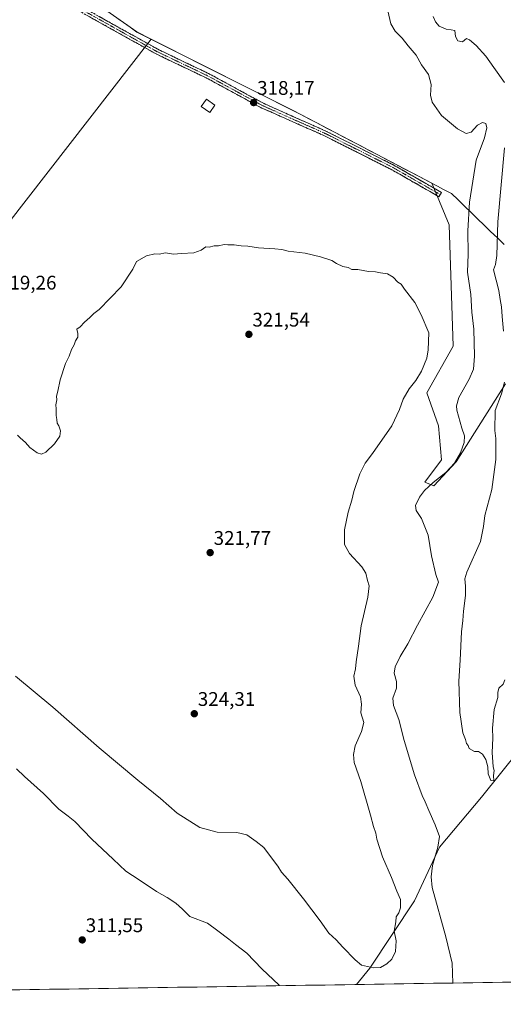
# Model space of a CAD drawing. Units: metres. Extents: x 608236 to 611709, y 4678376 to 4680743.
# Drawn here: x 611144 to 611390, y 4678414 to 4678913 of the extents above; entities that cross this region are included whole.
import ezdxf
from ezdxf.enums import TextEntityAlignment as Align

# ---------------------------------------------------------------- set-up
doc = ezdxf.new("R2010")
doc.units = ezdxf.units.M
doc.header["$MEASUREMENT"] = 0
doc.linetypes.add('TRAZO_Y_PUNTO', pattern=[1, 0.5, -0.25, 0, -0.25])
doc.linetypes.add('TRAZOSX2', pattern=[1.5, 1, -0.5])
for name, color, linetype, lineweight in [('Camino', 19, 'TRAZOSX2', 0), ('Camino Cxs', 19, 'Continuous', 0), ('Camino eje', 19, 'TRAZO_Y_PUNTO', 0), ('Carátula', 7, 'Continuous', 5), ('Cultivos herbáceos CxS', 92, 'Continuous', 0), ('Cultivos leñosos CxS', 92, 'Continuous', 0), ('Curva de nivel normal', 36, 'Continuous', 0), ('Edificación ligera', 1, 'Continuous', 0), ('Edificación ligera Cxs', 1, 'Continuous', 0), ('Municipio', 9, 'Continuous', 13), ('Municipio CxS', 142, 'Continuous', 0), ('Punto de cota en terreno', 7, 'Continuous', 0), ('Rótulo de punto de cota en terreno', 19, 'Continuous', 0)]:
    doc.layers.add(name, color=color, linetype=linetype, lineweight=lineweight)
doc.styles.add('Arial', font='txt', dxfattribs={"height": 0.2})

# ---------------------------------------------------------------- blocks, each defined once
blk = doc.blocks.new('*U151')
at = {"layer": 'Cultivos herbáceos CxS', "color": 92, "linetype": 'Continuous', "lineweight": 0}
blk.add_polyline3d([(611315.22, 4678423.67, 318.78), (611322, 4678432.02, 319.8), (611344.71, 4678466.1, 317), (611357.28, 4678493.25, 312.81), (611378.53, 4678518.7, 310.65), (611476.97, 4678641.27, 321.63), (611519.03, 4678695.2, 320.01), (611547.81, 4678671.18, 318.87), (611577.56, 4678646.95, 319.14), (611581.48, 4678643.81, 319.09), (611605.51, 4678624.6, 320.75), (611610.24, 4678621.13, 321.13), (611646, 4678594.88, 320.74), (611678.93, 4678570.94, 321.64), (611679.61, 4678570.43, 321.68), (611682, 4678568.68, 321.79), (611685.35, 4678566.23, 322.14), (611704.68, 4678552.13, 323.28), (611706.79, 4678550.68, 323.33), (611708.71, 4678429.82, 333.85), (611315.22, 4678423.67, 318.78)], close=True, dxfattribs=at)
blk = doc.blocks.new('*U156')
at = {"layer": 'Cultivos herbáceos CxS', "color": 92, "linetype": 'Continuous', "lineweight": 0}
blk.add_polyline3d([(611519.03, 4678695.2, 320.01), (611476.97, 4678641.27, 321.63), (611378.53, 4678518.7, 310.65), (611357.28, 4678493.25, 312.81), (611344.71, 4678466.1, 317), (611322, 4678432.02, 319.8), (611315.22, 4678423.67, 318.78)], dxfattribs=at)
blk = doc.blocks.new('*U159')
at = {"layer": 'Cultivos leñosos CxS', "color": 92, "linetype": 'Continuous', "lineweight": 0}
blk.add_polyline3d([(611519.03, 4678695.2, 320.01), (611476.97, 4678641.27, 321.63), (611378.53, 4678518.7, 310.65), (611357.28, 4678493.25, 312.81), (611344.71, 4678466.1, 317), (611322, 4678432.02, 319.8), (611315.22, 4678423.67, 318.78)], dxfattribs=at)
blk = doc.blocks.new('*U168')
at = {"layer": 'Curva de nivel normal', "color": 36, "linetype": 'Continuous', "lineweight": 0}
for points in [[(611390.5, 4678578.2, 310), (611389.52, 4678576.05, 310), (611387.42, 4678573.97, 310), (611386.84, 4678571.74, 310), (611386.9, 4678569.3, 310), (611384.95, 4678563.05, 310), (611384.23, 4678553.66, 310), (611384.42, 4678548.55, 310), (611383.92, 4678541.3, 310), (611384.43, 4678534.11, 310), (611385.05, 4678532.16, 310), (611384.69, 4678529.64, 310), (611384.92, 4678527.03, 310), (611383.36, 4678527.12, 310), (611382.01, 4678530.47, 310), (611381.78, 4678534.11, 310), (611380.78, 4678537.71, 310), (611379.06, 4678540.56, 310), (611377.1, 4678541.8, 310), (611375.1, 4678541.91, 310), (611372.4, 4678543.4, 310), (611371.9, 4678544.84, 310), (611370.98, 4678545.97, 310), (611370.52, 4678547.98, 310), (611369.06, 4678551.34, 310), (611367.57, 4678561.66, 310), (611367.09, 4678577.54, 310), (611367.75, 4678588.22, 310), (611368.47, 4678602.59, 310), (611369.17, 4678608.27, 310), (611369.43, 4678613.05, 310), (611370.5, 4678620.97, 310), (611370.42, 4678625.74, 310), (611370.22, 4678629.37, 310), (611371.17, 4678632.78, 310), (611378.05, 4678648.29, 310), (611379.54, 4678656.01, 310), (611380.27, 4678661.51, 310), (611383.81, 4678674.78, 310), (611385.9, 4678689.96, 310), (611385.92, 4678700.62, 310), (611385.43, 4678704.56, 310), (611385.56, 4678714.81, 310), (611388.7, 4678723.29, 310), (611390.24, 4678729.16, 310)], [(611389.76, 4678755.07, 310), (611389.08, 4678762.47, 310), (611388.72, 4678767.36, 310), (611388.05, 4678770.99, 310), (611387.36, 4678775.6, 310), (611384.74, 4678786.16, 310), (611385.71, 4678788.77, 310), (611386.38, 4678793.4, 310), (611386.95, 4678810.37, 310), (611390.29, 4678848.03, 310)], [(611390.2, 4678881.13, 310), (611384.77, 4678888.69, 310), (611380.79, 4678894.37, 310), (611375.94, 4678899.86, 310), (611372.43, 4678902.71, 310), (611370.91, 4678903.44, 310), (611368.98, 4678901.68, 310), (611366.63, 4678902.18, 310), (611365.39, 4678904.42, 310), (611365.02, 4678907.53, 310), (611363.16, 4678907.77, 310), (611360.7, 4678908.06, 310), (611357.14, 4678909.69, 310), (611355.29, 4678911.88, 310), (611354.03, 4678914.62, 310)]]:
    blk.add_polyline3d(points, dxfattribs=at)
blk = doc.blocks.new('5PATER')
at = {"layer": 'Carátula', "linetype": 'Continuous', "lineweight": 5}
h = blk.add_hatch(color=250, dxfattribs=at)
edge = h.paths.add_edge_path()
edge.add_ellipse((0, 0.01), major_axis=(-1.33, -1.34), ratio=0.999422, start_angle=0, end_angle=360)

msp = doc.modelspace()

# ---------------------------------------------------------------- linework, layer by layer
at = {"layer": 'Camino', "color": 19, "linetype": 'TRAZOSX2', "lineweight": 0}
for points in [[(611357.66, 4678824.27), (611357.04, 4678823.18), (611333.12, 4678836.87), (611298.68, 4678854.18), (611267.27, 4678868.13), (611239.07, 4678883.42), (611213.32, 4678895.73), (611175.31, 4678916.97), (611150.05, 4678932.86), (611141.44, 4678935.37), (611132.08, 4678933.79), (611124.27, 4678926.84), (611110.61, 4678909.95), (611095.24, 4678889.2), (611080.52, 4678870.39), (611020.75, 4678790.03), (611005.98, 4678771.68), (610978.27, 4678736.25), (610947.95, 4678699.15), (610933.43, 4678684.35), (610919.73, 4678675), (610906.12, 4678667.88), (610899.63, 4678666.5)], [(611176.59, 4678919.12), (611214.47, 4678897.95), (611240.21, 4678885.65), (611268.37, 4678870.37), (611299.75, 4678856.44), (611334.31, 4678839.07), (611358.28, 4678825.35), (611357.66, 4678824.27)]]:
    msp.add_lwpolyline(points, dxfattribs=at)
at = {"layer": 'Camino Cxs', "color": 19, "linetype": 'Continuous', "lineweight": 0}
msp.add_polyline3d([(611185.01, 4678914.42, 315.71), (611189.22, 4678912.06, 315.67), (611193.43, 4678909.71, 315.74), (611197.63, 4678907.36, 315.83), (611201.84, 4678905.01, 315.93), (611206.05, 4678902.65, 316.03), (611210.26, 4678900.3, 316.19), (611214.47, 4678897.95, 316.32), (611218.76, 4678895.9, 316.45), (611223.05, 4678893.85, 316.61), (611227.34, 4678891.8, 316.72), (611231.63, 4678889.75, 316.9), (611235.92, 4678887.7, 316.92), (611240.21, 4678885.65, 317.26), (611244.23, 4678883.47, 317.4), (611248.26, 4678881.28, 317.56), (611252.28, 4678879.1, 317.7), (611256.3, 4678876.92, 317.81), (611260.32, 4678874.74, 317.95), (611264.35, 4678872.55, 318.06), (611268.37, 4678870.37, 318.21), (611272.85, 4678868.38, 318.28), (611277.34, 4678866.39, 318.4), (611281.82, 4678864.4, 318.55), (611286.3, 4678862.41, 318.6), (611290.78, 4678860.42, 318.65), (611295.27, 4678858.43, 318.69), (611299.75, 4678856.44, 318.74), (611304.07, 4678854.27, 318.81), (611308.39, 4678852.1, 318.84), (611312.71, 4678849.93, 318.91), (611317.03, 4678847.76, 318.97), (611321.35, 4678845.58, 319), (611325.67, 4678843.41, 319.07), (611329.99, 4678841.24, 319.11), (611334.31, 4678839.07, 319.16), (611338.31, 4678836.78, 319.18), (611342.3, 4678834.5, 319.25), (611346.3, 4678832.21, 319.23), (611350.29, 4678829.92, 319.19), (611354.29, 4678827.64, 319.09), (611358.28, 4678825.35, 318.78), (611357.04, 4678823.18, 318.97), (611353.05, 4678825.46, 319.14), (611349.07, 4678827.74, 319.25), (611345.08, 4678830.03, 319.28), (611341.09, 4678832.31, 319.31), (611337.11, 4678834.59, 319.27), (611333.12, 4678836.87, 319.23), (611328.82, 4678839.03, 319.16), (611324.51, 4678841.2, 319.08), (611320.21, 4678843.36, 319.06), (611315.9, 4678845.53, 318.99), (611311.6, 4678847.69, 318.95), (611307.29, 4678849.85, 318.85), (611302.99, 4678852.02, 318.81), (611298.68, 4678854.18, 318.76), (611294.19, 4678856.17, 318.68), (611289.71, 4678858.17, 318.65), (611285.22, 4678860.16, 318.6), (611280.73, 4678862.15, 318.54), (611276.24, 4678864.14, 318.45), (611271.76, 4678866.14, 318.32), (611267.27, 4678868.13, 318.23), (611263.24, 4678870.31, 318.11), (611259.21, 4678872.5, 317.98), (611255.18, 4678874.68, 317.88), (611251.16, 4678876.87, 317.74), (611247.13, 4678879.05, 317.59), (611243.1, 4678881.24, 317.44), (611239.07, 4678883.42, 317.29), (611234.78, 4678885.47, 317.02), (611230.49, 4678887.52, 316.92), (611226.2, 4678889.58, 316.79), (611221.9, 4678891.63, 316.65), (611217.61, 4678893.68, 316.57), (611213.32, 4678895.73, 316.45), (611209.1, 4678898.09, 316.36), (611204.87, 4678900.45, 316.2), (611200.65, 4678902.81, 316.18), (611196.43, 4678905.17, 316.12), (611192.2, 4678907.53, 316.09), (611187.98, 4678909.89, 315.91), (611183.76, 4678912.25, 315.92), (611179.53, 4678914.61, 315.81)], dxfattribs=at)
at = {"layer": 'Camino eje', "color": 19, "linetype": 'TRAZO_Y_PUNTO', "lineweight": 0}
msp.add_lwpolyline([(611357.66, 4678824.27), (611333.72, 4678837.97), (611299.22, 4678855.31), (611267.82, 4678869.25), (611239.64, 4678884.54), (611213.9, 4678896.84), (611175.95, 4678918.05), (611150.57, 4678934.01), (611141.52, 4678936.65), (611131.52, 4678934.96), (611123.37, 4678927.71), (611109.62, 4678910.72), (611019.76, 4678790.8), (610977.3, 4678737.03), (610947.02, 4678699.99), (610932.63, 4678685.31), (610919.09, 4678676.08), (610905.69, 4678669.07), (610897.23, 4678667.28)], dxfattribs=at)
at = {"layer": 'Cultivos herbáceos CxS', "color": 92, "linetype": 'Continuous', "lineweight": 0}
for points in [[(610921.16, 4679087.17, 314.94), (610951.96, 4679067.59, 315.18), (610980.53, 4679054.29, 315.16), (611026.17, 4679031.78, 315.55), (611065.47, 4679006.37, 315.57), (611100.85, 4678978.76, 316.48), (611137.73, 4678953.46, 316.69), (611159.44, 4678938.1, 313.98), (611203.83, 4678906.71, 315.95), (611211.17, 4678903.01, 316.19)], [(610921.16, 4679087.17, 314.94), (610951.96, 4679067.59, 315.18), (610980.53, 4679054.29, 315.16), (611026.17, 4679031.78, 315.55), (611065.47, 4679006.37, 315.57), (611100.85, 4678978.76, 316.48), (611137.73, 4678953.46, 316.69), (611159.44, 4678938.1, 313.98), (611203.83, 4678906.71, 315.95), (611211.17, 4678903.01, 316.19)], [(611159.44, 4678938.1, 313.98), (611203.83, 4678906.71, 315.95), (611211.17, 4678903.01, 316.19), (610970.96, 4678593.87, 308.72), (610968.55, 4678590.66, 308.53), (610968.55, 4678590.66, 308.53), (610937.75, 4678629.67, 308.16), (610911.22, 4678658.25, 308.42), (610903.2, 4678668.94, 308.54), (610906.09, 4678669.48, 308.32), (610923.12, 4678678, 307.96), (610945.83, 4678695.03, 307.84), (610981.32, 4678740.44, 309.34), (611009.7, 4678774.51, 311.9), (611035.25, 4678802.89, 317.45), (611045.19, 4678821.34, 317.7), (611029.57, 4678827.02, 317.38), (611018.22, 4678838.38, 318.22), (611005.45, 4678858.25, 317.94), (611001.19, 4678879.53, 318.16), (610992.67, 4678899.4, 318.23), (610982.74, 4678916.44, 317.89)], [(611390.83, 4678728.21, 308.81), (611365.71, 4678688.8, 313.19), (611354.38, 4678676.49, 313.48), (611349.95, 4678678.46, 314.66), (611358.32, 4678689.79, 316.21), (611356.85, 4678707.03, 317.67), (611350.94, 4678723.78, 318.29), (611364.24, 4678747.42, 317.46), (611362.27, 4678808.99, 317.64), (611355.28, 4678825.61, 318.98), (611353.44, 4678830.01, 319.08), (611287.04, 4678864.84, 318.67), (611211.17, 4678903.01, 316.19), (611203.83, 4678906.71, 315.95), (611159.44, 4678938.1, 313.98)], [(610903.2, 4678668.94, 308.54), (610911.22, 4678658.25, 308.42), (610937.75, 4678629.67, 308.16), (610968.55, 4678590.66, 308.53), (610970.96, 4678593.87, 308.72), (611211.17, 4678903.01, 316.19)], [(611211.17, 4678903.01, 316.19), (611287.04, 4678864.84, 318.67), (611353.44, 4678830.01, 319.08), (611355.28, 4678825.61, 318.98), (611362.27, 4678808.99, 317.64), (611364.24, 4678747.42, 317.46), (611350.94, 4678723.78, 318.29), (611356.85, 4678707.03, 317.67), (611358.32, 4678689.79, 316.21), (611349.95, 4678678.46, 314.66), (611354.38, 4678676.49, 313.48), (611365.71, 4678688.8, 313.19), (611390.83, 4678728.21, 308.81)], [(611708.71, 4678429.82, 333.85), (611315.22, 4678423.67, 318.78)]]:
    msp.add_polyline3d(points, dxfattribs=at)
at = {"layer": 'Cultivos leñosos CxS', "color": 92, "linetype": 'Continuous', "lineweight": 0}
for points in [[(610871.06, 4678669.33, 308.86), (610883.38, 4678665.22, 308.24), (610903.2, 4678668.94, 308.54), (610911.22, 4678658.25, 308.42), (610937.75, 4678629.67, 308.16), (610968.55, 4678590.66, 308.53), (610970.96, 4678593.87, 308.72), (611211.17, 4678903.01, 316.19), (611287.04, 4678864.84, 318.67), (611353.44, 4678830.01, 319.08), (611355.28, 4678825.61, 318.98), (611362.27, 4678808.99, 317.64), (611364.24, 4678747.42, 317.46), (611350.94, 4678723.78, 318.29), (611356.85, 4678707.03, 317.67), (611358.32, 4678689.79, 316.21), (611349.95, 4678678.46, 314.66), (611354.38, 4678676.49, 313.48), (611365.71, 4678688.8, 313.19), (611390.83, 4678728.21, 308.81)], [(610903.2, 4678668.94, 308.54), (610911.22, 4678658.25, 308.42), (610937.75, 4678629.67, 308.16), (610968.55, 4678590.66, 308.53), (610970.96, 4678593.87, 308.72), (611211.17, 4678903.01, 316.19)], [(611211.17, 4678903.01, 316.19), (611287.04, 4678864.84, 318.67), (611353.44, 4678830.01, 319.08), (611355.28, 4678825.61, 318.98), (611362.27, 4678808.99, 317.64), (611364.24, 4678747.42, 317.46), (611350.94, 4678723.78, 318.29), (611356.85, 4678707.03, 317.67), (611358.32, 4678689.79, 316.21), (611349.95, 4678678.46, 314.66), (611354.38, 4678676.49, 313.48), (611365.71, 4678688.8, 313.19), (611390.83, 4678728.21, 308.81)], [(611476.97, 4678641.27, 321.63), (611378.53, 4678518.7, 310.65), (611357.28, 4678493.25, 312.81), (611344.71, 4678466.1, 317), (611322, 4678432.02, 319.8), (611315.22, 4678423.67, 318.78), (611099.37, 4678420.29, 310.16), (611101.55, 4678422.41, 310.13), (611101.72, 4678449.3, 309.92), (611065.56, 4678493.48, 309.41), (611032.42, 4678521.5, 309.14), (611030.86, 4678519.59, 308.94), (611022.25, 4678509.03, 309.1), (610988.41, 4678467.53, 309.65), (610950.08, 4678417.96, 315.38), (610673.71, 4678413.64, 334.05)], [(611315.22, 4678423.67, 318.78), (611099.37, 4678420.29, 310.16)]]:
    msp.add_polyline3d(points, dxfattribs=at)
at = {"layer": 'Curva de nivel normal', "color": 36, "linetype": 'Continuous', "lineweight": 0}
for points in [[(611364.03, 4678424.43, 315), (611363.79, 4678434.42, 315), (611360.45, 4678447.81, 315), (611353.52, 4678472.8, 315), (611353.08, 4678478.35, 315), (611353.78, 4678484.03, 315), (611356.49, 4678493.38, 315), (611357.24, 4678498.78, 315), (611355.15, 4678504.68, 315), (611351.89, 4678511.84, 315), (611350.05, 4678516.36, 315), (611348.45, 4678519.52, 315), (611344.62, 4678529.94, 315), (611339.41, 4678547.36, 315), (611336.73, 4678558.01, 315), (611333.92, 4678565.18, 315), (611333.69, 4678568.88, 315), (611335.43, 4678574.02, 315), (611335.53, 4678577.33, 315), (611334.37, 4678581.5, 315), (611334.75, 4678584.7, 315), (611337.3, 4678590, 315), (611341.24, 4678596.4, 315), (611346.17, 4678605.84, 315), (611353.98, 4678620.08, 315), (611356.75, 4678627.7, 315), (611355.44, 4678631.64, 315), (611353.3, 4678641.03, 315), (611351.6, 4678651.52, 315), (611348.17, 4678659.99, 315), (611345.52, 4678664.06, 315), (611345.21, 4678666.61, 315), (611347.08, 4678670.77, 315), (611349.67, 4678674.22, 315), (611354.14, 4678678.29, 315), (611360.52, 4678683.34, 315), (611364.95, 4678687.98, 315), (611368.02, 4678693.26, 315), (611369.83, 4678698.59, 315), (611369.97, 4678701.88, 315), (611368.58, 4678705.74, 315), (611366.06, 4678714.85, 315), (611365.84, 4678717.15, 315), (611367.18, 4678721.41, 315), (611372.35, 4678730.63, 315), (611374.53, 4678735.75, 315), (611375.05, 4678742.27, 315), (611374.7, 4678755.96, 315), (611373.67, 4678764.6, 315), (611373.23, 4678773.55, 315), (611371.46, 4678784.98, 315), (611371.76, 4678794.02, 315), (611371.68, 4678805.86, 315), (611372.5, 4678820.45, 315), (611375.89, 4678841.68, 315), (611380.1, 4678853.03, 315), (611381.33, 4678858.04, 315), (611380.84, 4678860.37, 315), (611379.07, 4678860.79, 315), (611376.63, 4678859.38, 315), (611373.4, 4678855.94, 315), (611370.84, 4678855.26, 315), (611366.45, 4678857.54, 315), (611358.34, 4678864.29, 315), (611353.62, 4678871.07, 315), (611352.78, 4678874.74, 315), (611353.07, 4678880.08, 315), (611351.68, 4678885.16, 315), (611348.24, 4678890.03, 315), (611345.47, 4678894.94, 315), (611341.37, 4678899.62, 315), (611338.33, 4678903.58, 315), (611334.82, 4678907.16, 315), (611332.56, 4678910.91, 315), (611331.11, 4678917.35, 315)], [(611184.78, 4678543.72, 320), (611204.43, 4678527.22, 320), (611215.85, 4678517.94, 320), (611224.37, 4678510.59, 320), (611235.86, 4678503.28, 320), (611244.6, 4678500.88, 320), (611254.55, 4678500.83, 320), (611259.64, 4678499.59, 320), (611264.32, 4678496.28, 320), (611268.21, 4678493.17, 320), (611273.21, 4678486.5, 320), (611275.42, 4678483.71, 320), (611277.28, 4678480.7, 320), (611280.34, 4678477.16, 320), (611288.36, 4678467.12, 320), (611296.8, 4678455.98, 320), (611301.24, 4678449.76, 320), (611304.83, 4678446.26, 320), (611308.27, 4678442.54, 320), (611314.61, 4678436.15, 320), (611317.84, 4678433.46, 320), (611323.85, 4678432.14, 320), (611327.37, 4678432.35, 320), (611330.67, 4678434.11, 320), (611333.09, 4678436.6, 320), (611334.94, 4678440.44, 320), (611335.38, 4678445.82, 320), (611334.36, 4678450.78, 320), (611335.16, 4678455.49, 320), (611335.39, 4678458.06, 320), (611336.72, 4678460.06, 320), (611337.57, 4678462.55, 320), (611337.58, 4678466.79, 320), (611335.72, 4678471.01, 320), (611332.91, 4678477.87, 320), (611328.4, 4678488.36, 320), (611325.61, 4678497.45, 320), (611324.97, 4678500.5, 320), (611323.76, 4678503.79, 320), (611322.4, 4678509.62, 320), (611317.38, 4678526.61, 320), (611314.08, 4678536.18, 320), (611313.67, 4678540.39, 320), (611314.53, 4678544.67, 320), (611317.72, 4678551.9, 320), (611318.88, 4678556.62, 320), (611317.4, 4678561.5, 320), (611317.71, 4678565.8, 320), (611317.24, 4678569.58, 320), (611314.55, 4678575.52, 320), (611313.88, 4678580.05, 320), (611314.75, 4678583.72, 320), (611314.97, 4678587.29, 320), (611316.28, 4678595.32, 320), (611317.67, 4678605.62, 320), (611320.92, 4678620.08, 320), (611321.63, 4678625.81, 320), (611320.81, 4678628.53, 320), (611320.02, 4678632.32, 320), (611317.96, 4678635.42, 320), (611311.66, 4678642.23, 320), (611309.14, 4678646.75, 320), (611309.22, 4678654.16, 320), (611310.92, 4678663.14, 320), (611312.9, 4678669.32, 320), (611313.84, 4678673.71, 320), (611316.97, 4678682.71, 320), (611319.7, 4678688.04, 320), (611323.35, 4678692.95, 320), (611333.18, 4678707.02, 320), (611336.95, 4678715.34, 320), (611338.85, 4678720.45, 320), (611341.94, 4678725.71, 320), (611345.28, 4678730.04, 320), (611348.14, 4678734.77, 320), (611350.86, 4678741.3, 320), (611351.61, 4678745.45, 320), (611351.89, 4678754.13, 320), (611348.08, 4678763.34, 320), (611344.87, 4678769.47, 320), (611339.64, 4678776.24, 320), (611337.9, 4678778.84, 320), (611336.19, 4678779.79, 320), (611333.78, 4678782.38, 320), (611330.98, 4678783.99, 320), (611327.46, 4678784.6, 320), (611324.92, 4678785.16, 320), (611321.36, 4678785.32, 320), (611315.87, 4678786.33, 320), (611312.91, 4678786.22, 320), (611310.97, 4678787.21, 320), (611308.34, 4678787.84, 320), (611305.05, 4678789.32, 320), (611302.72, 4678790.76, 320), (611296.97, 4678792.68, 320), (611289.18, 4678794.49, 320), (611280.64, 4678795.64, 320), (611277.37, 4678796.4, 320), (611273.89, 4678796.82, 320), (611265.57, 4678797.33, 320), (611260.18, 4678798.11, 320), (611256.82, 4678798.25, 320), (611253.2, 4678798.8, 320), (611250.04, 4678798.79, 320), (611248.11, 4678799.01, 320), (611245.34, 4678798.27, 320), (611242.98, 4678798.26, 320), (611240.6, 4678797.65, 320), (611238.9, 4678797.68, 320), (611236.52, 4678796.13, 320), (611232.73, 4678794.73, 320), (611226.5, 4678794.42, 320), (611222.5, 4678794.09, 320), (611218.38, 4678794.63, 320), (611215.13, 4678794.05, 320), (611213.02, 4678794.21, 320), (611208.76, 4678793.16, 320), (611203.76, 4678790.29, 320), (611201.84, 4678786.36, 320), (611195.84, 4678777.53, 320), (611184.77, 4678766.03, 320), (611182.02, 4678764.03, 320), (611179.97, 4678761.97, 320), (611177.3, 4678759.6, 320), (611175.06, 4678757.17, 320), (611173.44, 4678756.01, 320), (611173.92, 4678753.88, 320), (611173.86, 4678752.03, 320), (611172.78, 4678750.03, 320), (611172.1, 4678748.03, 320), (611170.74, 4678745.7, 320), (611169.56, 4678742.37, 320), (611167.73, 4678738.59, 320), (611164.94, 4678730.25, 320), (611163.78, 4678724.56, 320), (611163.18, 4678721.99, 320), (611163.24, 4678720.18, 320), (611162.76, 4678717.69, 320), (611162.96, 4678715.56, 320), (611163, 4678712.26, 320), (611163.33, 4678710.26, 320), (611163.4, 4678708.33, 320), (611164.36, 4678706.96, 320), (611165.13, 4678704.4, 320), (611164.73, 4678701.74, 320), (611162.14, 4678697.86, 320), (611157.76, 4678693.7, 320), (611155.48, 4678692.56, 320), (611153.36, 4678693.29, 320), (611149.67, 4678695.94, 320), (611147.35, 4678698.61, 320), (611144.68, 4678700.94, 320), (611143.3, 4678702.32, 320)], [(611142.29, 4678580.06, 320), (611161.24, 4678564.35, 320), (611184.78, 4678543.72, 320)], [(611142.77, 4678533.04, 315), (611146.89, 4678529.16, 315), (611156.55, 4678520.49, 315), (611164.37, 4678512.64, 315), (611169.02, 4678508.96, 315), (611172.41, 4678506.35, 315), (611181.04, 4678497.36, 315), (611191.81, 4678487.24, 315), (611198.22, 4678481.21, 315), (611205.1, 4678476.72, 315), (611213.82, 4678470.77, 315), (611219.19, 4678467.8, 315), (611223.62, 4678464.91, 315), (611226.98, 4678461.93, 315), (611230.76, 4678458.18, 315), (611239.61, 4678454.77, 315), (611244.86, 4678450.94, 315), (611250.46, 4678446.74, 315), (611253.94, 4678443.89, 315), (611259.6, 4678439.56, 315), (611267.31, 4678431.66, 315), (611275.96, 4678423.26, 315), (611276.13, 4678423.06, 315)]]:
    msp.add_polyline3d(points, dxfattribs=at)
at = {"layer": 'Edificación ligera', "color": 1, "linetype": 'Continuous', "lineweight": 0}
msp.add_polyline3d([(611243.44, 4678869.63, 317.77), (611240.87, 4678865.94, 317.77), (611236.53, 4678868.94, 317.45), (611239.1, 4678872.64, 317.48), (611243.44, 4678869.63, 317.77)], dxfattribs=at)
at = {"layer": 'Edificación ligera Cxs', "color": 1, "linetype": 'Continuous', "lineweight": 0}
msp.add_polyline3d([(611243.44, 4678869.63, 317.77), (611240.87, 4678865.94, 317.77), (611236.53, 4678868.94, 317.45), (611239.1, 4678872.64, 317.48), (611243.44, 4678869.63, 317.77)], close=True, dxfattribs=at)
at = {"layer": 'Municipio', "color": 9, "linetype": 'Continuous', "lineweight": 13}
msp.add_polyline3d([(611194.62, 4678913.21, 315.33), (611198.53, 4678910.45, 315.5), (611201.2, 4678908.56, 315.54), (611203.86, 4678906.68, 315.71), (611208.24, 4678904.48, 315.87), (611212.62, 4678902.27, 316.04), (611217, 4678900.07, 316.22), (611221.38, 4678897.87, 316.38), (611225.76, 4678895.66, 316.6), (611230.14, 4678893.46, 316.71), (611234.52, 4678891.25, 316.91), (611238.9, 4678889.05, 317.07), (611243.28, 4678886.85, 317.37), (611247.65, 4678884.64, 317.49), (611252.03, 4678882.44, 317.69), (611256.41, 4678880.24, 317.78), (611260.79, 4678878.03, 317.98), (611265.17, 4678875.83, 318.06), (611269.55, 4678873.62, 318.2), (611273.93, 4678871.42, 318.3), (611278.31, 4678869.22, 318.36), (611282.69, 4678867.01, 318.51), (611287.07, 4678864.81, 318.59), (611291.4, 4678862.54, 318.63), (611295.73, 4678860.27, 318.67), (611300.06, 4678858, 318.71), (611304.39, 4678855.72, 318.78), (611308.72, 4678853.45, 318.81), (611313.05, 4678851.18, 318.87), (611317.38, 4678848.91, 318.94), (611321.71, 4678846.64, 318.97), (611326.04, 4678844.37, 319.04), (611330.37, 4678842.1, 319.07), (611334.7, 4678839.83, 319.12), (611339.03, 4678837.55, 319.15), (611343.36, 4678835.28, 319.2), (611347.69, 4678833.01, 319.17), (611352.02, 4678830.74, 319.11), (611356.35, 4678828.47, 319), (611359.34, 4678826.9, 318.58), (611362.33, 4678825.34, 318.11), (611363.4, 4678824.77, 317.81), (611366.71, 4678821.57, 316.73), (611370.01, 4678818.38, 315.46), (611373.32, 4678815.19, 314.3), (611376.62, 4678811.99, 313.23), (611379.92, 4678808.79, 311.91), (611383.23, 4678805.6, 310.77), (611386.64, 4678802.3, 309.56), (611390.05, 4678799.01, 307.71)], dxfattribs=at)
msp.add_polyline3d([(611194.62, 4678913.21, 315.33), (611198.53, 4678910.45, 315.5), (611201.2, 4678908.56, 315.54), (611203.86, 4678906.68, 315.71), (611208.24, 4678904.48, 315.87), (611212.62, 4678902.27, 316.04), (611217, 4678900.07, 316.22), (611221.38, 4678897.87, 316.38), (611225.76, 4678895.66, 316.6), (611230.14, 4678893.46, 316.71), (611234.52, 4678891.25, 316.91), (611238.9, 4678889.05, 317.07), (611243.28, 4678886.85, 317.37), (611247.65, 4678884.64, 317.49), (611252.03, 4678882.44, 317.69), (611256.41, 4678880.24, 317.78), (611260.79, 4678878.03, 317.98), (611265.17, 4678875.83, 318.06), (611269.55, 4678873.62, 318.2), (611273.93, 4678871.42, 318.3), (611278.31, 4678869.22, 318.36), (611282.69, 4678867.01, 318.51), (611287.07, 4678864.81, 318.59), (611291.4, 4678862.54, 318.63), (611295.73, 4678860.27, 318.67), (611300.06, 4678858, 318.71), (611304.39, 4678855.72, 318.78), (611308.72, 4678853.45, 318.81), (611313.05, 4678851.18, 318.87), (611317.38, 4678848.91, 318.94), (611321.71, 4678846.64, 318.97), (611326.04, 4678844.37, 319.04), (611330.37, 4678842.1, 319.07), (611334.7, 4678839.83, 319.12), (611339.03, 4678837.55, 319.15), (611343.36, 4678835.28, 319.2), (611347.69, 4678833.01, 319.17), (611352.02, 4678830.74, 319.11), (611356.35, 4678828.47, 319), (611359.34, 4678826.9, 318.58), (611362.33, 4678825.34, 318.11), (611363.4, 4678824.77, 317.81), (611366.71, 4678821.57, 316.73), (611370.01, 4678818.38, 315.46), (611373.32, 4678815.19, 314.3), (611376.62, 4678811.99, 313.23), (611379.92, 4678808.79, 311.91), (611383.23, 4678805.6, 310.77), (611386.64, 4678802.3, 309.56), (611390.05, 4678799.01, 307.71)], dxfattribs=at)
at = {"layer": 'Municipio CxS', "color": 142, "linetype": 'Continuous', "lineweight": 0}
for points in [[(611390.05, 4678799.01, 307.71), (611386.64, 4678802.3, 309.56), (611383.23, 4678805.6, 310.77), (611379.92, 4678808.79, 311.91), (611376.62, 4678811.99, 313.23), (611373.32, 4678815.19, 314.3), (611370.01, 4678818.38, 315.46), (611366.71, 4678821.57, 316.73), (611363.4, 4678824.77, 317.81), (611362.33, 4678825.34, 318.11), (611359.34, 4678826.9, 318.58), (611356.35, 4678828.47, 319), (611352.02, 4678830.74, 319.11), (611347.69, 4678833.01, 319.17), (611343.36, 4678835.28, 319.2), (611339.03, 4678837.55, 319.15), (611334.7, 4678839.83, 319.12), (611330.37, 4678842.1, 319.07), (611326.04, 4678844.37, 319.04), (611321.71, 4678846.64, 318.97), (611317.38, 4678848.91, 318.94), (611313.05, 4678851.18, 318.87), (611308.72, 4678853.45, 318.81), (611304.39, 4678855.72, 318.78), (611300.06, 4678858, 318.71), (611295.73, 4678860.27, 318.67), (611291.4, 4678862.54, 318.63), (611287.07, 4678864.81, 318.59), (611282.69, 4678867.01, 318.51), (611278.31, 4678869.22, 318.36), (611273.93, 4678871.42, 318.3), (611269.55, 4678873.62, 318.2), (611265.17, 4678875.83, 318.06), (611260.79, 4678878.03, 317.98), (611256.41, 4678880.24, 317.78), (611252.03, 4678882.44, 317.69), (611247.65, 4678884.64, 317.49), (611243.28, 4678886.85, 317.37), (611238.9, 4678889.05, 317.07), (611234.52, 4678891.25, 316.91), (611230.14, 4678893.46, 316.71), (611225.76, 4678895.66, 316.6), (611221.38, 4678897.87, 316.38), (611217, 4678900.07, 316.22), (611212.62, 4678902.27, 316.04), (611208.24, 4678904.48, 315.87), (611203.86, 4678906.68, 315.71), (611201.2, 4678908.56, 315.54), (611198.53, 4678910.45, 315.5), (611194.62, 4678913.21, 315.33)], [(611194.62, 4678913.21, 315.33), (611198.53, 4678910.45, 315.5), (611201.2, 4678908.56, 315.54), (611203.86, 4678906.68, 315.71), (611208.24, 4678904.48, 315.87), (611212.62, 4678902.27, 316.04), (611217, 4678900.07, 316.22), (611221.38, 4678897.87, 316.38), (611225.76, 4678895.66, 316.6), (611230.14, 4678893.46, 316.71), (611234.52, 4678891.25, 316.91), (611238.9, 4678889.05, 317.07), (611243.28, 4678886.85, 317.37), (611247.65, 4678884.64, 317.49), (611252.03, 4678882.44, 317.69), (611256.41, 4678880.24, 317.78), (611260.79, 4678878.03, 317.98), (611265.17, 4678875.83, 318.06), (611269.55, 4678873.62, 318.2), (611273.93, 4678871.42, 318.3), (611278.31, 4678869.22, 318.36), (611282.69, 4678867.01, 318.51), (611287.07, 4678864.81, 318.59), (611291.4, 4678862.54, 318.63), (611295.73, 4678860.27, 318.67), (611300.06, 4678858, 318.71), (611304.39, 4678855.72, 318.78), (611308.72, 4678853.45, 318.81), (611313.05, 4678851.18, 318.87), (611317.38, 4678848.91, 318.94), (611321.71, 4678846.64, 318.97), (611326.04, 4678844.37, 319.04), (611330.37, 4678842.1, 319.07), (611334.7, 4678839.83, 319.12), (611339.03, 4678837.55, 319.15), (611343.36, 4678835.28, 319.2), (611347.69, 4678833.01, 319.17), (611352.02, 4678830.74, 319.11), (611356.35, 4678828.47, 319), (611359.34, 4678826.9, 318.58), (611362.33, 4678825.34, 318.11), (611363.4, 4678824.77, 317.81), (611366.71, 4678821.57, 316.73), (611370.01, 4678818.38, 315.46), (611373.32, 4678815.19, 314.3), (611376.62, 4678811.99, 313.23), (611379.92, 4678808.79, 311.91), (611383.23, 4678805.6, 310.77), (611386.64, 4678802.3, 309.56), (611390.05, 4678799.01, 307.71)], [(611394.18, 4678424.9, 312.41), (611389.19, 4678424.82, 312.49), (611384.2, 4678424.75, 312.48), (611379.21, 4678424.67, 312.73), (611374.21, 4678424.59, 313.38), (611369.22, 4678424.51, 314.2), (611364.23, 4678424.43, 315), (611359.24, 4678424.36, 315.89), (611354.25, 4678424.28, 316.79), (611349.25, 4678424.2, 317.53), (611344.26, 4678424.12, 318.19), (611339.27, 4678424.04, 318.7), (611334.28, 4678423.96, 319.08), (611329.28, 4678423.89, 319.32), (611324.29, 4678423.81, 319.3), (611319.3, 4678423.73, 319.07), (611314.31, 4678423.65, 318.72), (611309.31, 4678423.57, 318.23), (611304.32, 4678423.5, 317.65), (611299.33, 4678423.42, 317.12), (611294.34, 4678423.34, 316.6), (611289.34, 4678423.26, 316.11), (611284.35, 4678423.18, 315.66), (611279.36, 4678423.11, 315.2), (611274.37, 4678423.03, 314.81), (611269.37, 4678422.95, 314.48), (611264.38, 4678422.87, 314.17), (611259.39, 4678422.79, 313.91), (611254.4, 4678422.72, 313.68), (611249.4, 4678422.64, 313.48), (611244.41, 4678422.56, 313.31), (611239.42, 4678422.48, 313.17), (611234.43, 4678422.4, 312.99), (611229.43, 4678422.33, 312.8), (611224.44, 4678422.25, 312.6), (611219.45, 4678422.17, 312.42), (611214.46, 4678422.09, 312.25), (611209.46, 4678422.01, 312.15), (611204.47, 4678421.94, 312.04), (611199.48, 4678421.86, 311.83), (611194.49, 4678421.78, 311.58), (611189.49, 4678421.7, 311.38), (611184.5, 4678421.62, 311.2), (611179.51, 4678421.54, 311.05), (611174.52, 4678421.47, 310.94), (611169.52, 4678421.39, 310.82), (611164.53, 4678421.31, 310.71), (611159.54, 4678421.23, 310.65), (611154.55, 4678421.15, 310.57), (611149.55, 4678421.08, 310.47), (611144.56, 4678421, 310.4), (611139.57, 4678420.92, 310.4)]]:
    msp.add_polyline3d(points, dxfattribs=at)

# ---------------------------------------------------------------- block references
at = {"layer": 'Cultivos herbáceos CxS', "color": 92, "linetype": 'Continuous', "lineweight": 0}
for name in ['*U151', '*U156']:
    msp.add_blockref(name, (0, 0), dxfattribs=at)
at = {"layer": 'Cultivos leñosos CxS', "color": 92, "linetype": 'Continuous', "lineweight": 0}
msp.add_blockref('*U159', (0, 0), dxfattribs=at)
at = {"layer": 'Curva de nivel normal', "color": 36, "linetype": 'Continuous', "lineweight": 0}
msp.add_blockref('*U168', (0, 0), dxfattribs=at)
at = {"layer": 'Punto de cota en terreno', "linetype": 'Continuous', "lineweight": 0}
for p in [(611263.07, 4678870.89, 318.17), (611260.66, 4678753.37, 321.54), (611241.03, 4678642.68, 321.77), (611233, 4678561, 324.31), (611176.18, 4678446.28, 311.55)]:
    msp.add_blockref('5PATER', p, dxfattribs=at)

# ---------------------------------------------------------------- texts
at = {"layer": 'Rótulo de punto de cota en terreno', "color": 19, "linetype": 'Continuous', "lineweight": 0, "style": 'Arial'}
for s, p in [('318,17', (611264.83, 4678872.65)), ('319,26', (611133.96, 4678773.9)), ('321,54', (611262.42, 4678755.13)), ('321,77', (611242.79, 4678644.44)), ('324,31', (611234.76, 4678562.76)), ('311,55', (611177.94, 4678448.04))]:
    msp.add_text(s, height=7, dxfattribs=at).set_placement(p, align=Align.BOTTOM_LEFT)

doc.saveas('drawing.dxf')
